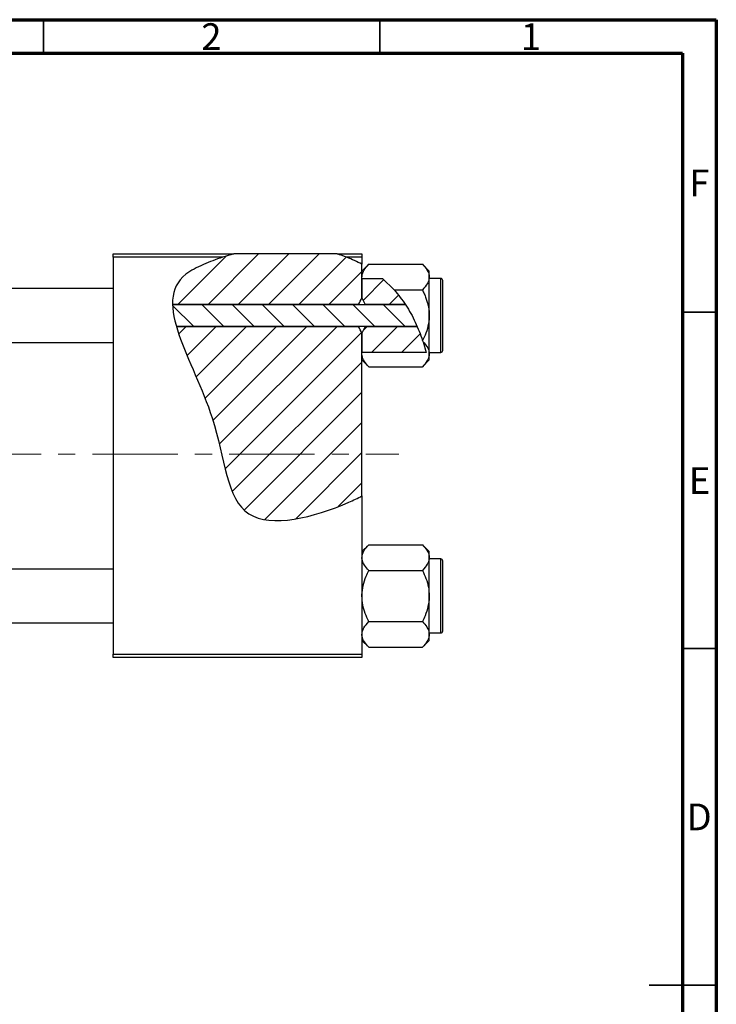
# Model space of a CAD drawing. Units: millimetres. Extents: x 15 to 461, y 5 to 292.
# Drawn here: x 311 to 415, y 146 to 292 of the extents above; entities that cross this region are included whole.
import ezdxf

# ---------------------------------------------------------------- set-up
doc = ezdxf.new("R2010")
doc.units = ezdxf.units.MM
doc.linetypes.add('CENTERX2', pattern=[20.32, 12.7, -2.54, 2.54, -2.54])
doc.styles.add('SLDTEXTSTYLE0', font='TXT', dxfattribs={"width": 0.75})

msp = doc.modelspace()

# ---------------------------------------------------------------- hatches: boundary and pattern name
at = {"linetype": 'Continuous', "lineweight": 18}
h = msp.add_hatch(dxfattribs=at)
h.set_pattern_fill('ANSI31', style=0)
edge = h.paths.add_edge_path(flags=0)
edge.add_line((358.65, 257.18), (343.3, 257.18))
edge.add_spline(control_points=[(343.3, 257.18), (341.74, 256.76), (339.21, 255.88), (334.95, 253.73), (334.15, 251.46), (334.19, 249.66)], knot_values=[0.938136, 0.938136, 0.938136, 0.938136, 0.975352, 1, 1.051421, 1.051421, 1.051421, 1.051421], weights=[1, 1, 1, 1, 1, 1], degree=3, periodic=0)
edge.add_line((334.19, 249.66), (361.84, 249.66))
edge.add_spline(control_points=[(361.84, 249.66), (361.98, 250.01), (362.15, 250.34), (362.34, 250.66)], knot_values=[0.013016, 0.013016, 0.013016, 0.013016, 0.01414, 0.01414, 0.01414, 0.01414], weights=[1, 1, 1, 1], degree=3, periodic=0)
edge.add_line((362.34, 250.66), (362.34, 255.64))
edge.add_spline(control_points=[(362.34, 255.64), (361.17, 256.27), (359.94, 256.78), (358.65, 257.18)], knot_values=[0.785227, 0.785227, 0.785227, 0.785227, 0.817553, 0.817553, 0.817553, 0.817553], weights=[1, 1, 1, 1], degree=3, periodic=0)
h = msp.add_hatch(dxfattribs=at)
h.set_pattern_fill('ANSI31', style=0)
edge = h.paths.add_edge_path(flags=0)
edge.add_spline(control_points=[(368.78, 249.66), (368.01, 250.84), (366.92, 252.18), (365.66, 253.32), (365.41, 253.54)], knot_values=[0.714103, 0.714103, 0.714103, 0.714103, 0.746786, 0.754966, 0.754966, 0.754966, 0.754966], weights=[1, 1, 1, 1, 1], degree=3, periodic=0)
edge.add_line((365.41, 253.54), (362.35, 253.54))
edge.add_spline(control_points=[(362.35, 253.54), (362.35, 253.53), (362.34, 253.53), (362.34, 253.52)], knot_values=[0.006729, 0.006729, 0.006729, 0.006729, 0.006749, 0.006749, 0.006749, 0.006749], weights=[1, 1, 1, 1], degree=3, periodic=0)
edge.add_line((362.34, 253.52), (362.34, 250.66))
edge.add_spline(control_points=[(362.34, 250.66), (362.53, 250.34), (362.7, 250.01), (362.84, 249.66)], knot_values=[0.008531, 0.008531, 0.008531, 0.008531, 0.009647, 0.009647, 0.009647, 0.009647], weights=[1, 1, 1, 1], degree=3, periodic=0)
edge.add_line((362.84, 249.66), (368.78, 249.66))
h = msp.add_hatch(dxfattribs=at)
h.set_pattern_fill('ANSI31', angle=90, style=0)
edge = h.paths.add_edge_path(flags=0)
edge.add_spline(control_points=[(370.55, 246.39), (370.05, 247.54), (369.46, 248.64), (368.78, 249.66)], knot_values=[0.685503, 0.685503, 0.685503, 0.685503, 0.714103, 0.714103, 0.714103, 0.714103], weights=[1, 1, 1, 1], degree=3, periodic=0)
edge.add_line((368.78, 249.66), (334.19, 249.66))
edge.add_spline(control_points=[(334.19, 249.66), (334.22, 248.65), (334.43, 247.55), (334.76, 246.39)], knot_values=[0.051421, 0.051421, 0.051421, 0.051421, 0.080319, 0.080319, 0.080319, 0.080319], weights=[1, 1, 1, 1], degree=3, periodic=0)
edge.add_line((334.76, 246.39), (370.55, 246.39))
h = msp.add_hatch(dxfattribs=at)
h.set_pattern_fill('ANSI31', style=0)
edge = h.paths.add_edge_path(flags=0)
edge.add_line((362.34, 221.2), (362.34, 245.39))
edge.add_spline(control_points=[(362.34, 245.39), (362.15, 245.71), (361.98, 246.05), (361.84, 246.39)], knot_values=[0.008531, 0.008531, 0.008531, 0.008531, 0.009647, 0.009647, 0.009647, 0.009647], weights=[1, 1, 1, 1], degree=3, periodic=0)
edge.add_line((361.84, 246.39), (334.76, 246.39))
edge.add_spline(control_points=[(334.76, 246.39), (335.92, 242.38), (341.88, 231.49), (342.34, 214.83), (356.01, 218.17), (361.71, 220.88), (362.34, 221.2)], knot_values=[0.080319, 0.080319, 0.080319, 0.080319, 0.180082, 0.307015, 0.431142, 0.447105, 0.447105, 0.447105, 0.447105], weights=[1, 1, 1, 1, 1, 1, 1], degree=3, periodic=0)
h = msp.add_hatch(dxfattribs=at)
h.set_pattern_fill('ANSI31', style=0)
edge = h.paths.add_edge_path(flags=0)
edge.add_spline(control_points=[(362.84, 246.39), (362.7, 246.05), (362.53, 245.71), (362.34, 245.39)], knot_values=[0.013016, 0.013016, 0.013016, 0.013016, 0.01414, 0.01414, 0.01414, 0.01414], weights=[1, 1, 1, 1], degree=3, periodic=0)
edge.add_line((362.34, 245.39), (362.34, 242.53))
edge.add_spline(control_points=[(362.34, 242.53), (362.34, 242.52), (362.35, 242.52), (362.35, 242.51)], knot_values=[0.010132, 0.010132, 0.010132, 0.010132, 0.010151, 0.010151, 0.010151, 0.010151], weights=[1, 1, 1, 1], degree=3, periodic=0)
edge.add_line((362.35, 242.51), (371.88, 242.51))
edge.add_spline(control_points=[(371.88, 242.51), (371.55, 243.84), (371.1, 245.14), (370.55, 246.39)], knot_values=[0.654406, 0.654406, 0.654406, 0.654406, 0.685503, 0.685503, 0.685503, 0.685503], weights=[1, 1, 1, 1], degree=3, periodic=0)
edge.add_line((370.55, 246.39), (362.84, 246.39))

# ---------------------------------------------------------------- linework, layer by layer
at = {"color": 7, "linetype": 'Continuous', "lineweight": 70}
for p, q in [((15, 292), (415, 292)), ((415, 292), (415, 5)), ((20, 287), (410, 287)), ((410, 287), (410, 10))]:
    msp.add_line(p, q, dxfattribs=at)
at = {"color": 7, "linetype": 'Continuous', "lineweight": 35}
for p, q in [((315, 287), (315, 292)), ((365, 287), (365, 292)), ((410, 248.5), (415, 248.5)), ((410, 198.5), (415, 198.5)), ((415, 148.5), (405, 148.5)), ((410, 148.5), (415, 148.5))]:
    msp.add_line(p, q, dxfattribs=at)
at = {"color": 7, "linetype": 'Continuous', "lineweight": 25}
for p, q in [((325.34, 257.18), (343.3, 257.18)), ((325.34, 256.68), (325.34, 257.18)), ((341.61, 256.68), (325.34, 256.68)), ((325.34, 256.68), (325.34, 197.68)), ((358.65, 257.18), (343.3, 257.18)), ((358.65, 257.18), (362.34, 257.18)), ((362.34, 256.68), (360.09, 256.68)), ((362.34, 257.18), (362.34, 256.68)), ((362.34, 256.68), (362.34, 255.64)), ((363.36, 255.65), (362.34, 254.63)), ((362.34, 250.66), (362.34, 255.64)), ((363.36, 255.65), (371.32, 255.65)), ((372.34, 254.63), (371.32, 255.65)), ((362.35, 253.54), (362.34, 253.74)), ((362.35, 253.54), (362.34, 253.52)), ((362.34, 253.52), (362.34, 250.66)), ((362.35, 253.54), (365.41, 253.54)), ((365.41, 253.54), (367.13, 251.84)), ((372.34, 253.74), (372.34, 254.63)), ((372.34, 248.03), (372.34, 253.74)), ((374.04, 253.53), (372.34, 253.53)), ((374.34, 242.83), (374.34, 253.23)), ((325.34, 252.03), (267.34, 252.03)), ((367.13, 251.84), (371.32, 251.84)), ((362.34, 250.66), (362.84, 249.66)), ((334.19, 249.66), (368.78, 249.66)), ((361.84, 249.66), (334.19, 249.66)), ((368.78, 249.66), (362.84, 249.66)), ((372.34, 242.31), (372.34, 248.03)), ((370.55, 246.39), (334.76, 246.39)), ((334.76, 246.39), (361.84, 246.39)), ((362.84, 246.39), (362.34, 245.39)), ((362.84, 246.39), (370.55, 246.39)), ((362.34, 245.39), (362.34, 242.53)), ((362.34, 221.2), (362.34, 245.39)), ((267.34, 244.03), (325.34, 244.03)), ((371.42, 244.11), (371.36, 244.3)), ((371.42, 244.11), (371.88, 242.51)), ((362.34, 242.53), (362.35, 242.51)), ((371.88, 242.51), (362.35, 242.51)), ((372.34, 242.53), (374.04, 242.53)), ((372.34, 241.43), (372.34, 242.31)), ((362.34, 241.43), (363.36, 240.41)), ((363.36, 240.41), (371.32, 240.41)), ((371.32, 240.41), (372.34, 241.43)), ((362.34, 221.2), (362.34, 197.68)), ((363.36, 213.95), (362.34, 212.93)), ((363.36, 213.95), (371.32, 213.95)), ((372.34, 212.93), (371.32, 213.95)), ((372.34, 212.04), (372.34, 212.93)), ((372.34, 206.33), (372.34, 212.04)), ((374.04, 211.83), (372.34, 211.83)), ((374.34, 201.13), (374.34, 211.53)), ((325.34, 210.33), (267.34, 210.33)), ((363.36, 210.14), (371.32, 210.14)), ((372.34, 200.61), (372.34, 206.33)), ((267.34, 202.33), (325.34, 202.33)), ((363.36, 202.52), (371.32, 202.52)), ((372.34, 200.83), (374.04, 200.83)), ((372.34, 199.73), (372.34, 200.61)), ((362.34, 199.73), (363.36, 198.71)), ((371.32, 198.71), (372.34, 199.73)), ((325.34, 197.68), (362.34, 197.68)), ((325.34, 197.18), (325.34, 197.68)), ((362.34, 197.68), (362.34, 197.18)), ((363.36, 198.71), (371.32, 198.71)), ((362.34, 197.18), (325.34, 197.18))]:
    msp.add_line(p, q, dxfattribs=at)
at = {"color": 8, "linetype": 'Continuous', "lineweight": 25}
for p, q in [((374.04, 242.53), (374.04, 253.53)), ((374.04, 200.83), (374.04, 211.83))]:
    msp.add_line(p, q, dxfattribs=at)
at = {"color": 7, "linetype": 'CENTERX2', "lineweight": 18}
msp.add_line((220.68, 227.43), (367.8, 227.43), dxfattribs=at)
at = {"color": 7, "linetype": 'Continuous', "lineweight": 25}
for centre, start, end in [((374.04, 253.23), 0, 90), ((374.04, 242.83), 270, 0), ((374.04, 211.53), 0, 90), ((374.04, 201.13), 270, 0)]:
    msp.add_arc(centre, 0.3, start, end, dxfattribs=at)
for points, knots in [([(341.61, 256.68), (340.64, 256.36), (338.7, 255.62), (330.12, 251.3), (341.77, 235.3), (342.34, 214.83), (356.01, 218.17), (361.71, 220.88), (362.34, 221.2)], [0.9517159, 0.9517159, 0.9517159, 0.9517159, 0.975352, 1, 1.1800815, 1.3070155, 1.4311415, 1.4471047, 1.4471047, 1.4471047, 1.4471047]), ([(362.34, 253.74), (362.35, 253.91), (362.38, 254.24), (362.68, 254.89), (363.09, 255.35), (363.36, 255.65)], [0, 0, 0, 0, 0.249705, 0.504621, 1, 1, 1, 1]), ([(371.32, 255.65), (371.56, 255.39), (372.04, 254.85), (372.32, 254.2), (372.34, 253.82), (372.34, 253.74)], [0, 0, 0, 0, 0.432384, 0.879551, 1, 1, 1, 1]), ([(372.34, 253.74), (372.32, 253.58), (372.29, 253.24), (372, 252.59), (371.59, 252.14), (371.32, 251.84)], [0, 0, 0, 0, 0.249705, 0.504621, 1, 1, 1, 1]), ([(367.13, 251.84), (367.73, 251.09), (368.93, 249.6), (370.33, 247.04), (371.02, 245.22), (371.36, 244.3)], [0, 0, 0, 0, 0.327573, 0.661727, 1, 1, 1, 1]), ([(371.32, 251.84), (371.41, 251.64), (371.61, 251.24), (371.85, 250.62), (372.06, 250), (372.22, 249.36), (372.32, 248.7), (372.33, 248.25), (372.34, 248.03)], [0, 0, 0, 0, 0.167048, 0.3346, 0.498036, 0.662404, 0.830405, 1, 1, 1, 1]), ([(372.34, 248.03), (372.34, 247.96), (372.33, 247.44), (372.19, 246.43), (371.81, 245.25), (371.48, 244.56), (371.36, 244.3)], [0, 0, 0, 0, 0.048587, 0.40779, 0.779977, 1, 1, 1, 1]), ([(371.42, 244.11), (371.62, 243.89), (372.06, 243.39), (372.32, 242.77), (372.34, 242.39), (372.34, 242.31)], [0, 0, 0, 0, 0.397395, 0.872126, 1, 1, 1, 1]), ([(363.36, 240.41), (363.12, 240.67), (362.64, 241.2), (362.36, 241.86), (362.34, 242.23), (362.34, 242.31)], [0, 0, 0, 0, 0.432384, 0.879551, 1, 1, 1, 1]), ([(372.34, 242.31), (372.32, 242.15), (372.29, 241.81), (372, 241.16), (371.59, 240.71), (371.32, 240.41)], [0, 0, 0, 0, 0.249705, 0.504621, 1, 1, 1, 1]), ([(362.34, 212.04), (362.35, 212.21), (362.38, 212.54), (362.68, 213.19), (363.09, 213.65), (363.36, 213.95)], [0, 0, 0, 0, 0.249705, 0.504621, 1, 1, 1, 1]), ([(371.32, 213.95), (371.56, 213.69), (372.04, 213.15), (372.32, 212.5), (372.34, 212.12), (372.34, 212.04)], [0, 0, 0, 0, 0.432384, 0.879551, 1, 1, 1, 1]), ([(363.36, 210.14), (363.12, 210.4), (362.64, 210.93), (362.36, 211.59), (362.34, 211.96), (362.34, 212.04)], [0, 0, 0, 0, 0.432384, 0.879551, 1, 1, 1, 1]), ([(372.34, 212.04), (372.32, 211.88), (372.29, 211.54), (372, 210.89), (371.59, 210.44), (371.32, 210.14)], [0, 0, 0, 0, 0.249705, 0.504621, 1, 1, 1, 1]), ([(362.34, 206.33), (362.34, 206.39), (362.34, 206.92), (362.49, 207.93), (362.88, 209.13), (363.22, 209.85), (363.36, 210.14)], [0, 0, 0, 0, 0.047468, 0.3984, 0.762017, 1, 1, 1, 1]), ([(371.32, 210.14), (371.51, 209.73), (371.88, 208.94), (372.26, 207.66), (372.31, 206.77), (372.34, 206.33)], [0, 0, 0, 0, 0.33473, 0.662546, 1, 1, 1, 1]), ([(363.36, 202.52), (363.17, 202.92), (362.8, 203.72), (362.42, 205), (362.37, 205.88), (362.34, 206.33)], [0, 0, 0, 0, 0.33473, 0.662546, 1, 1, 1, 1]), ([(372.34, 206.33), (372.34, 206.26), (372.33, 205.74), (372.19, 204.73), (371.8, 203.52), (371.45, 202.8), (371.32, 202.52)], [0, 0, 0, 0, 0.047468, 0.3984, 0.762017, 1, 1, 1, 1]), ([(362.34, 200.61), (362.35, 200.78), (362.38, 201.11), (362.68, 201.76), (363.09, 202.22), (363.36, 202.52)], [0, 0, 0, 0, 0.249705, 0.504621, 1, 1, 1, 1]), ([(371.32, 202.52), (371.56, 202.26), (372.04, 201.72), (372.32, 201.07), (372.34, 200.69), (372.34, 200.61)], [0, 0, 0, 0, 0.432384, 0.879551, 1, 1, 1, 1]), ([(363.36, 198.71), (363.12, 198.97), (362.64, 199.5), (362.36, 200.16), (362.34, 200.53), (362.34, 200.61)], [0, 0, 0, 0, 0.432384, 0.879551, 1, 1, 1, 1]), ([(372.34, 200.61), (372.32, 200.45), (372.29, 200.11), (372, 199.46), (371.59, 199.01), (371.32, 198.71)], [0, 0, 0, 0, 0.249705, 0.504621, 1, 1, 1, 1])]:
    msp.add_open_spline(points, degree=3, knots=knots, dxfattribs=at)
for points in [[(343.3, 257.18), (342.73, 257.02), (342.16, 256.86), (341.61, 256.68)], [(360.09, 256.68), (359.62, 256.86), (359.14, 257.03), (358.65, 257.18)], [(362.34, 255.64), (361.62, 256.03), (360.87, 256.38), (360.09, 256.68)], [(361.84, 249.66), (361.98, 250.01), (362.15, 250.34), (362.34, 250.66)], [(362.34, 245.39), (362.15, 245.72), (361.98, 246.05), (361.84, 246.39)]]:
    msp.add_open_spline(points, degree=3, dxfattribs=at)

# ---------------------------------------------------------------- texts
at = {"color": 7, "linetype": 'Continuous', "lineweight": 0, "char_height": 3.97, "attachment_point": 2, "style": 'SLDTEXTSTYLE0'}
for s, insert in [('2', (339.96, 291.47)), ('1', (387.46, 291.47)), ('F', (412.46, 269.72)), ('E', (412.51, 225.47)), ('D', (412.45, 175.47))]:
    msp.add_mtext(s, dxfattribs=dict(at, insert=insert))

doc.saveas('drawing.dxf')
